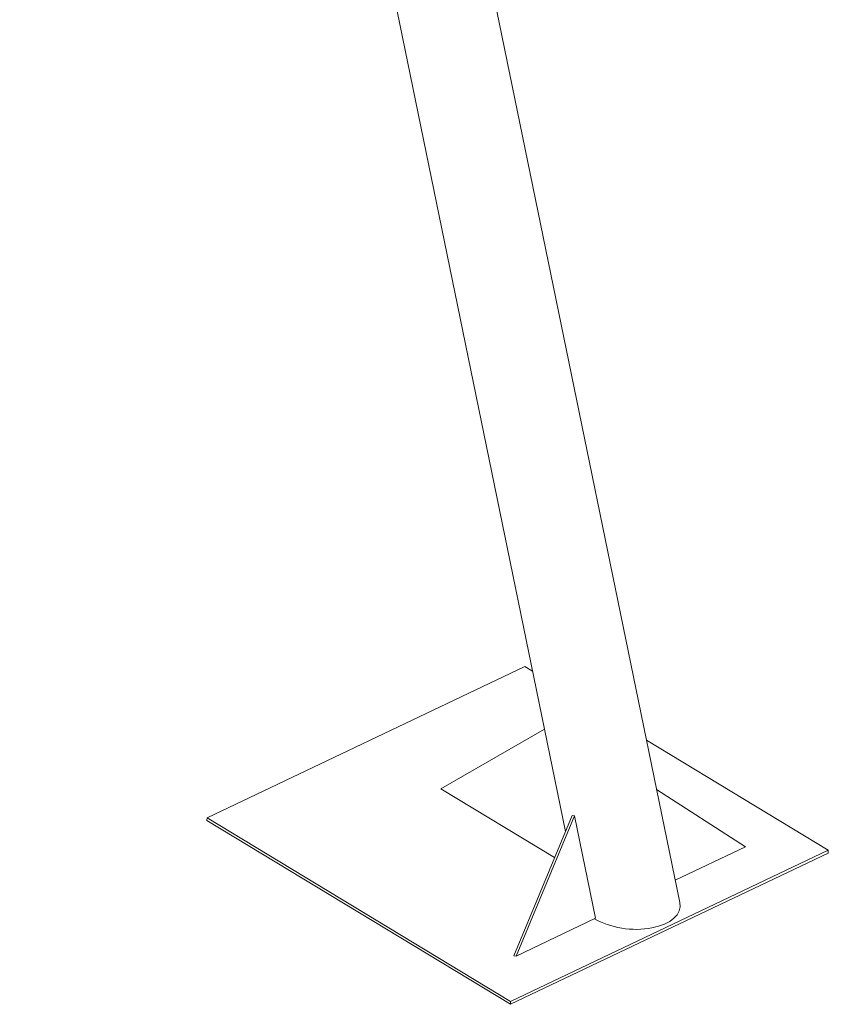
# Model space of a CAD drawing. Units: millimetres. Extents: x 0 to 42, y 0 to 29.8.
# Drawn here: x 32.8 to 34.7, y 17.7 to 20 of the extents above; entities that cross this region are included whole.
import ezdxf

# ---------------------------------------------------------------- set-up
doc = ezdxf.new("R2010")
doc.units = ezdxf.units.MM

msp = doc.modelspace()

# ---------------------------------------------------------------- linework, layer by layer
at = {"color": 7, "linetype": 'Continuous', "lineweight": 15}
for p, q in [((34.3206705, 17.9562958), (32.8200722, 25.2714438)), ((33.0294986, 23.1445378), (34.0607191, 18.117523)), ((33.2460129, 18.1489605), (33.9682312, 18.4929131)), ((33.9682312, 18.4929131), (33.9859091, 18.4822089)), ((33.777608, 18.2147754), (34.0128974, 18.3506458)), ((34.2449651, 18.3253464), (34.6582664, 18.0750863)), ((34.0360872, 18.0582622), (33.777608, 18.2147754)), ((34.4699774, 18.0828305), (34.267996, 18.2130758)), ((33.2460129, 18.1489605), (33.245657, 18.1426539)), ((33.9356922, 17.7248271), (33.245657, 18.1426539)), ((33.9360483, 17.7311338), (33.2460129, 18.1489605)), ((33.9433703, 17.8351984), (34.0760721, 18.1544605)), ((33.9483552, 17.8344108), (34.0810571, 18.1536728)), ((34.0760721, 18.1544605), (34.0810571, 18.1536728)), ((34.0810571, 18.1536728), (34.12891, 17.9203989)), ((34.6579106, 18.0687796), (33.9356922, 17.7248271)), ((34.6582664, 18.0750863), (33.9360483, 17.7311338)), ((34.3103123, 18.0067908), (34.4699774, 18.0828305)), ((34.6582664, 18.0750863), (34.6579106, 18.0687796)), ((34.12891, 17.9203989), (33.9483552, 17.8344108)), ((33.9433703, 17.8351984), (33.9483552, 17.8344108)), ((33.9360483, 17.7311338), (33.9356922, 17.7248271))]:
    msp.add_line(p, q, dxfattribs=at)
msp.add_ellipse((34.2069352, 17.9577409), major_axis=(0.1142778, -0.0118542), ratio=0.536706371, start_param=3.992986557, end_param=6.450967868, dxfattribs=at)

doc.saveas('drawing.dxf')
